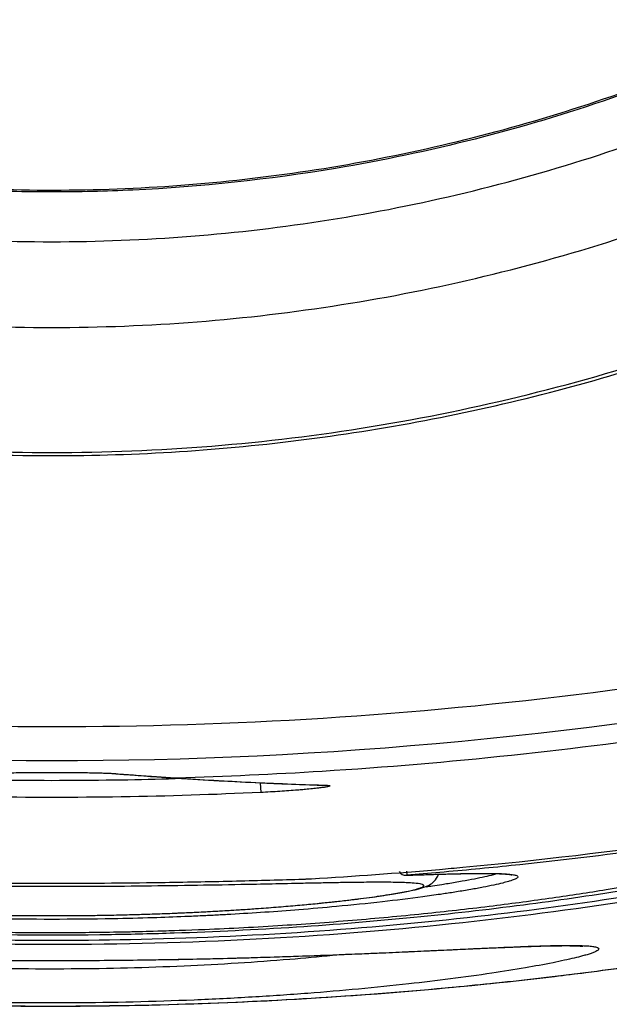
# Model space of a CAD drawing. Units: inches. Extents: x 1.2 to 15.8, y 0.3 to 10.5.
# Drawn here: x 13.4 to 13.4, y 6.5 to 6.6 of the extents above; entities that cross this region are included whole.
import ezdxf

# ---------------------------------------------------------------- set-up
doc = ezdxf.new("R2010")
doc.units = ezdxf.units.IN
doc.header["$LTSCALE"] = 0.935
doc.header["$MEASUREMENT"] = 0
doc.layers.get('0').update_dxf_attribs({"linetype": 'CONTINUOUS'})
doc.styles.get("Standard").update_dxf_attribs({"font": 'txt', "width": 0.8})
doc.dimstyles.new('DIMSTYLE_1', dxfattribs={"dimtxt": 0.1, "dimasz": 0.1875, "dimexe": 0.18, "dimexo": 0.0625, "dimgap": 0.09, "dimtad": 0, "dimtih": 1, "dimtoh": 1, "dimdec": 3, "dimlfac": 2, "dimzin": 4, "dimdsep": 46, "dimtxsty": 'STANDARD', "dimblk": 'CLOSED', "dimblk1": 'CLOSED', "dimblk2": 'CLOSED', "dimcen": 0.09, "dimadec": 0, "dimazin": 0, "dimtp": 0.005, "dimtm": 0.005, "dimtfac": 1, "dimtdec": 3, "dimtofl": 0, "dimtmove": 0, "dimatfit": 3, "dimldrblk": 'CLOSED', "dimfxl": 1, "dimtolj": 1, "dimtzin": 4, "dimarcsym": 0})

# ---------------------------------------------------------------- blocks, each defined once
blk = doc.blocks.new('_CLOSED')
at = {"color": 0, "linetype": 'BYBLOCK'}
for p, q in [((0, 0), (-1, 0.1666666667)), ((-1, 0.1666666667), (-1, -0.1666666667)), ((-1, -0.1666666667), (0, 0)), ((-1, 0), (0, 0))]:
    blk.add_line(p, q, dxfattribs=at)
blk = doc.blocks.new('*D20')
at = {"color": 2, "linetype": 'CONTINUOUS'}
for p, q in [((12.9546498884, 7.1714244031), (12.9546498884, 5.4158919355)), ((12.9546498884, 7.1714244031), (12.9546498884, 5.4158919355)), ((12.9546498884, 5.4783919355), (12.6446498884, 5.4783919355)), ((12.9546498884, 5.4783919355), (12.9675680832, 5.4783919355)), ((12.9675680832, 5.4783919355), (13.2474101086, 5.4783919355))]:
    blk.add_line(p, q, dxfattribs=at)
at = {"color": 2, "linetype": 'CONTINUOUS', "xscale": 0.1875, "yscale": 0.1875, "zscale": 0.1875}
blk.add_blockref('_CLOSED', (12.9546498884, 5.4783919355), dxfattribs=at)
at = {"color": 2, "linetype": 'CONTINUOUS', "xscale": 0.1875, "yscale": 0.1875, "zscale": 0.1875, "rotation": 180}
blk.add_blockref('_CLOSED', (12.9546498884, 5.4783919355), dxfattribs=at)
at = {"color": 2, "linetype": 'CONTINUOUS'}
for s, width, p in [('0%%d%%p10%%d SHAFT END MARK (OR KEY)', 0.8033333333, (13.2974101086, 5.4283919355)), ('ORIENTATION FOR ENCODER', 0.8, (13.2974101086, 5.2783919355)), ('ABSOLUTE POSITION = 0', 0.8, (13.2974101086, 5.1283919355))]:
    blk.add_text(s, height=0.1, dxfattribs=dict(at, width=width)).set_placement(p)

msp = doc.modelspace()

# ---------------------------------------------------------------- linework, layer by layer
at = {"color": 7, "linetype": 'CONTINUOUS'}
for p, q in [((13.3667687537, 6.5053045602), (13.3669535362, 6.5053000898)), ((13.37375469, 6.5047964163), (13.3739403429, 6.5047944921)), ((13.3834673257, 6.5042605424), (13.3835212032, 6.5031453984)), ((13.3906394926, 6.503972527), (13.3908247985, 6.5039769017)), ((13.4001564615, 6.4936818698), (13.4002023865, 6.4936852057)), ((13.4001643023, 6.4941583674), (13.400202387, 6.493685199))]:
    msp.add_line(p, q, dxfattribs=at)
msp.add_arc((13.4001240719, 6.494665581), 0.000984252, 215.0517604459, 272.1576282227, dxfattribs=at)
for points, knots in [([(13.1480357152, 6.7679173723), (13.1480357152, 6.7568487726), (13.1497797544, 6.7346722495), (13.1575635153, 6.7022575503), (13.1703233117, 6.6714511816), (13.1877449688, 6.6430223931), (13.2093994514, 6.6176683302), (13.2347537588, 6.5960140613), (13.2631828156, 6.5785925798), (13.2939894694, 6.5658329143), (13.3264044647, 6.5580492342), (13.3485811846, 6.5563052135), (13.3596498884, 6.5563052135)], [0, 0, 0, 0, 0.0999995299, 0.1999991058, 0.2999987692, 0.3999985532, 0.4999984787, 0.5999985532, 0.6999987692, 0.7999991058, 0.8999995299, 1, 1, 1, 1]), ([(13.1578782349, 6.7678744263), (13.1578916614, 6.7572893168), (13.159543247, 6.7361021148), (13.1669984268, 6.7051632473), (13.1791757854, 6.675806665), (13.1957771868, 6.6487434334), (13.2163902568, 6.6246161249), (13.2405177981, 6.6040032583), (13.2675812851, 6.5874020241), (13.2969381392, 6.5752247904), (13.3278772893, 6.567769688), (13.3490646793, 6.5661181199), (13.3596498884, 6.5661046935)], [0, 0, 0, 0, 0.1002964958, 0.2003952249, 0.3003454742, 0.4001967044, 0.4999984787, 0.5998004013, 0.6996520623, 0.7996029836, 0.8997025612, 1, 1, 1, 1]), ([(13.1637837467, 6.7678744263), (13.1637837467, 6.7581373615), (13.1652435266, 6.7386028009), (13.1717741703, 6.7099616817), (13.182500163, 6.682622225), (13.1972011699, 6.6571419766), (13.2155785844, 6.6340919153), (13.2372720638, 6.6139989894), (13.2617187923, 6.5973969455), (13.2882781619, 6.5846906173), (13.3163105198, 6.5761234647), (13.3452220617, 6.571816896), (13.3744855101, 6.5718422916), (13.4034866703, 6.5762289587), (13.4315274201, 6.584891068), (13.4579501928, 6.5976219431), (13.4821762352, 6.6141333495), (13.5036834291, 6.6340692312), (13.5219876283, 6.6569871042), (13.5367003541, 6.6824110756), (13.5474752481, 6.7097889319), (13.5540456367, 6.7385008625), (13.5555160302, 6.7580981631), (13.5555160302, 6.7678744263)], [0, 0, 0, 0, 0.0475168206, 0.0951760645, 0.1428463441, 0.1902917849, 0.2382034413, 0.2861621077, 0.3340440901, 0.3818701974, 0.4293003375, 0.4765598313, 0.5239923463, 0.5715782682, 0.6191628347, 0.6666788087, 0.7141771209, 0.7617031127, 0.8092576443, 0.8567772651, 0.9045196089, 0.9522918915, 1, 1, 1, 1]), ([(13.3596498884, 6.5563052135), (13.3707185922, 6.5563052135), (13.3928953121, 6.5580492342), (13.4253103075, 6.5658329143), (13.4561169612, 6.5785925798), (13.484546018, 6.5960140613), (13.5099003255, 6.6176683302), (13.531554808, 6.6430223931), (13.5489764651, 6.6714511816), (13.5617362615, 6.7022575503), (13.5695200224, 6.7346722495), (13.5712640617, 6.7568487726), (13.5712640617, 6.7679173723)], [0, 0, 0, 0, 0.1000004701, 0.2000008942, 0.3000012308, 0.4000014468, 0.5000015213, 0.6000014468, 0.7000012308, 0.8000008942, 0.9000004701, 1, 1, 1, 1]), ([(13.3596498884, 6.5661046935), (13.3702350975, 6.5661181199), (13.3914224875, 6.567769688), (13.4223616377, 6.5752247904), (13.4517184917, 6.5874020241), (13.4787819788, 6.6040032583), (13.50290952, 6.6246161249), (13.52352259, 6.6487434334), (13.5401239915, 6.675806665), (13.55230135, 6.7051632473), (13.5597565299, 6.7361021148), (13.5614081154, 6.7572893168), (13.561421542, 6.7678744263)], [0, 0, 0, 0, 0.1002974388, 0.2003970164, 0.3003479377, 0.4001995987, 0.5000015213, 0.5998032956, 0.6996545258, 0.7996047751, 0.8997035042, 1, 1, 1, 1]), ([(13.5556384502, 6.7617607928), (13.555530772, 6.7583056814), (13.5547119426, 6.7440992863), (13.5505570641, 6.7193683038), (13.540014035, 6.6887075718), (13.524569383, 6.6601662729), (13.5046228204, 6.6345210336), (13.4807612482, 6.6125358721), (13.4536036167, 6.5947527013), (13.4238482183, 6.581647383), (13.3952320186, 6.5743648769), (13.3766758241, 6.5723793841), (13.3689203624, 6.57201173)], [0, 0, 0, 0, 0.0354407637, 0.1458424302, 0.2562377477, 0.3667305547, 0.4774298447, 0.5881977247, 0.6982408137, 0.8091375107, 0.9203817025, 1, 1, 1, 1]), ([(13.3596498925, 6.5420096854), (13.3718503756, 6.5420096857), (13.3962969691, 6.5439906222), (13.4319742828, 6.5528297239), (13.4657629479, 6.5672977668), (13.4864571462, 6.580462423), (13.4961886442, 6.5878210213)], [0, 0, 0, 0, 0.2500002655, 0.5000004368, 0.7500003767, 1, 1, 1, 1]), ([(13.2565404514, 6.5668547208), (13.2671190404, 6.561442487), (13.2891715419, 6.5522713764), (13.3239577193, 6.5438893735), (13.3477671642, 6.5420096852), (13.3596498925, 6.5420096854)], [0, 0, 0, 0, 0.3333330734, 0.6666664405, 1, 1, 1, 1]), ([(13.2570465728, 6.5661157453), (13.2676132678, 6.560772238), (13.2895969659, 6.5517353009), (13.3242065264, 6.5434934638), (13.3478555311, 6.541648486), (13.3596498885, 6.5416484862)], [0, 0, 0, 0, 0.3340439553, 0.6672704847, 1, 1, 1, 1]), ([(13.3596498885, 6.5416484862), (13.3693715174, 6.5416484863), (13.3888344779, 6.5429002066), (13.4125722295, 6.5475290582), (13.4263972812, 6.5516192528), (13.4308470942, 6.5530865289)], [0, 0, 0, 0, 0.4030184344, 0.8058962485, 1, 1, 1, 1]), ([(13.2672043369, 6.5194727246), (13.2874864292, 6.5155762255), (13.3285949088, 6.510345841), (13.3907039349, 6.5103456454), (13.4318114721, 6.5155756737), (13.452092626, 6.5194718846)], [0, 0, 0, 0, 0.3333296296, 0.6666861217, 1, 1, 1, 1]), ([(13.4534230084, 6.5135361875), (13.446873098, 6.512274713), (13.4260466711, 6.5086986744), (13.4049914544, 6.506456504), (13.3905517532, 6.5055538425)], [0, 0, 0, 0, 0.3156929341, 1, 1, 1, 1]), ([(13.3537572043, 6.5053687344), (13.3544497337, 6.505392312), (13.3552413288, 6.5054050362), (13.3561330431, 6.5054167839), (13.3569658763, 6.5054263582), (13.3585804029, 6.5054372207), (13.3609274801, 6.5054376056), (13.363329054, 6.5054176732), (13.3648504782, 6.5053924519), (13.3655387718, 6.5053688606)], [0, 0, 0, 0, 0.1764354547, 0.2015432826, 0.2270617705, 0.3884974015, 0.6126269135, 0.8246405756, 1, 1, 1, 1]), ([(13.3639495324, 6.5054033432), (13.3642445944, 6.5053982033), (13.364790624, 6.5053867976), (13.3655228228, 6.5053690345), (13.3661509749, 6.505338135), (13.3664738321, 6.5053335855), (13.3667228863, 6.5053042939), (13.3667682004, 6.5052994178)], [0, 0, 0, 0, 0.3166121083, 0.5843787188, 0.7993904358, 0.9595602289, 1, 1, 1, 1]), ([(13.3692808463, 6.5051207684), (13.3696694644, 6.5050917352), (13.3704457116, 6.5050346532), (13.3712220897, 6.5049793799), (13.371609784, 6.5049522317)], [0, 0, 0, 0, 0.5006793627, 1, 1, 1, 1]), ([(13.3739403611, 6.5047944909), (13.3767530926, 6.504610704), (13.3823173758, 6.5042942324), (13.3878861549, 6.5040706139), (13.3906398776, 6.5039827668)], [0, 0, 0, 0, 0.5057041905, 1, 1, 1, 1]), ([(13.3908248155, 6.5039769012), (13.3908743386, 6.5039752931), (13.3909664334, 6.503971871), (13.3910941967, 6.5039647146), (13.3912014544, 6.5039561925), (13.391287025, 6.5039461644), (13.3913534489, 6.5039352607), (13.3913948342, 6.5039225959), (13.391426595, 6.5039099617), (13.3914247151, 6.5038771311), (13.3913749554, 6.5038597542), (13.3913061848, 6.5038329579), (13.3911919064, 6.5038068095), (13.3909712446, 6.5037619925), (13.3906024341, 6.5037057274), (13.3902834679, 6.5036643882), (13.3901008581, 6.5036424153)], [0, 0, 0, 0, 0.0751858763, 0.1400167751, 0.1944006592, 0.2382753752, 0.2716276583, 0.2945844506, 0.307860062, 0.3160739163, 0.3373392718, 0.3767357911, 0.4348886105, 0.511713996, 0.7206325289, 1, 1, 1, 1]), ([(13.3906395581, 6.503973819), (13.3906574929, 6.5039729122), (13.3907230208, 6.5039691205), (13.3907993617, 6.5039628096), (13.3908358566, 6.5039609288)], [0, 0, 0, 0, 0.2847628258, 1, 1, 1, 1]), ([(13.3835212032, 6.5031453984), (13.3782133952, 6.5028907698), (13.3675967577, 6.5025516098), (13.3516746904, 6.5025522889), (13.3410722366, 6.5028914484), (13.3357785736, 6.5031453984)], [0, 0, 0, 0, 0.3337962298, 0.6670933199, 1, 1, 1, 1]), ([(13.3883443451, 6.5034646065), (13.3881404559, 6.5034467007), (13.3872648561, 6.5033730822), (13.3856575231, 6.5032584222), (13.3842528792, 6.5031811616), (13.3835211991, 6.5031454713)], [0, 0, 0, 0, 0.1270207016, 0.5453402895, 1, 1, 1, 1]), ([(13.3901008581, 6.5036424153), (13.3898744876, 6.5036151767), (13.389384542, 6.5035618488), (13.3887985597, 6.5035051234), (13.3884394207, 6.5034729562), (13.3883443451, 6.5034646065)], [0, 0, 0, 0, 0.3874208588, 0.8378512305, 1, 1, 1, 1]), ([(13.4039497407, 6.4943549902), (13.4048331833, 6.494432229), (13.42295538, 6.4960643579), (13.4410041129, 6.4986693569), (13.4579834903, 6.5020139509)], [0, 0, 0, 0, 0.0487398204, 1, 1, 1, 1]), ([(13.4552889437, 6.497293754), (13.4510689254, 6.4962231583), (13.4417200193, 6.4941052792), (13.4264562944, 6.4913110425), (13.4089995605, 6.4888923708), (13.3898903105, 6.487109567), (13.3702490735, 6.4861965674), (13.357047445, 6.486171905), (13.3506474599, 6.4863041822)], [0, 0, 0, 0, 0.1237957237, 0.2724637662, 0.4411079438, 0.6247458215, 0.8179953091, 1, 1, 1, 1]), ([(13.2638457043, 6.4965769762), (13.2675218608, 6.4956978176), (13.2773534975, 6.4935298679), (13.2941466666, 6.4905354255), (13.3147382474, 6.4878970276), (13.3368774656, 6.4861632164), (13.3598198083, 6.4855924966), (13.382743673, 6.4861829562), (13.4048361957, 6.4879263023), (13.4253449578, 6.490571216), (13.4420442991, 6.4935507531), (13.451808539, 6.495705296), (13.4554540477, 6.496577171)], [0, 0, 0, 0, 0.0586806995, 0.1562626616, 0.2647417512, 0.3808630615, 0.5008887166, 0.6208864328, 0.7367307134, 0.8448033929, 0.9418084353, 1, 1, 1, 1]), ([(13.3712378085, 6.4872943523), (13.3732018144, 6.4873484152), (13.3781310573, 6.4875185995), (13.3859010249, 6.4879227645), (13.3943931819, 6.4885482339), (13.4024109564, 6.4893037386), (13.4098539754, 6.4901522183), (13.41664856, 6.4910617432), (13.4227671536, 6.4919929318), (13.4282107897, 6.4929204377), (13.4329937071, 6.4938208026), (13.4371405528, 6.4946755478), (13.4406871393, 6.4954725994), (13.4428498598, 6.496002754), (13.4438375935, 6.4962573606)], [0, 0, 0, 0, 0.080431086, 0.201903951, 0.3184912922, 0.4289973261, 0.5315668086, 0.6251460203, 0.7096175152, 0.7849198597, 0.85119672, 0.9088492528, 0.9582425707, 1, 1, 1, 1]), ([(13.4446927009, 6.4957917732), (13.4443076617, 6.4957019693), (13.4410946494, 6.494961592), (13.4345320766, 6.4935910889), (13.4245258306, 6.4918206052), (13.4131883715, 6.49016741), (13.400733149, 6.4887468532), (13.3874277771, 6.4876567609), (13.3759086806, 6.4870917585), (13.3617028105, 6.4867462756), (13.3474559438, 6.4868758143), (13.3311456465, 6.4877048771), (13.3178231995, 6.4888202837), (13.3054025923, 6.4902602033), (13.2941182289, 6.4919270507), (13.2841915674, 6.4937034728), (13.2778530329, 6.4950392391), (13.2748287092, 6.4957397381), (13.2746093042, 6.4957909077)], [0, 0, 0, 0, 0.0069215226, 0.0577216432, 0.1173441712, 0.1847912407, 0.2582682337, 0.3367690598, 0.4184633546, 0.4601287227, 0.58553361, 0.6677605089, 0.745989996, 0.8195371401, 0.8866228725, 0.9456508216, 0.9960557327, 1, 1, 1, 1]), ([(13.4005321237, 6.4936963767), (13.4010071548, 6.4937123189), (13.4020283691, 6.4937460655), (13.4031707177, 6.4937814527), (13.4038380448, 6.4938007412), (13.4039591217, 6.4938041889)], [0, 0, 0, 0, 0.4158703733, 0.8940194834, 1, 1, 1, 1]), ([(13.4032454947, 6.4937810254), (13.4038795713, 6.4937998974), (13.405068094, 6.4938330663), (13.4067327286, 6.49386993), (13.4081640639, 6.4938892833), (13.4093666912, 6.4938922859), (13.4103587747, 6.4938751916), (13.4111257316, 6.4938523705), (13.4117295664, 6.493795327), (13.4120109141, 6.49378093), (13.4121924768, 6.4937311044), (13.4122135739, 6.4937256096)], [0, 0, 0, 0, 0.2122925261, 0.3978937328, 0.5572880108, 0.691147177, 0.8009219677, 0.887743189, 0.9521078815, 0.993600602, 1, 1, 1, 1]), ([(13.4039591217, 6.4938041889), (13.404755214, 6.4938268578), (13.4055714131, 6.4938477976), (13.4063876874, 6.493864471), (13.406407728, 6.4938648777)], [0, 0, 0, 0, 0.9754487915, 1, 1, 1, 1]), ([(13.4042014419, 6.4926386041), (13.4044462926, 6.4926770253), (13.4052253465, 6.4928014352), (13.4064719325, 6.4930123802), (13.407870928, 6.4932721883), (13.4090631087, 6.4935184594), (13.4098033743, 6.4936919277), (13.4101460741, 6.4937800758), (13.4101638382, 6.4937846682)], [0, 0, 0, 0, 0.122423265, 0.3896858483, 0.6244833031, 0.8252389016, 0.9909383441, 1, 1, 1, 1]), ([(13.4070546317, 6.4938769676), (13.4075871198, 6.493885972), (13.408542802, 6.493897523), (13.4098132161, 6.4938946077), (13.410550276, 6.4938787121), (13.4108646591, 6.4938670487)], [0, 0, 0, 0, 0.4192975147, 0.7524669375, 1, 1, 1, 1]), ([(13.4108646591, 6.4938670487), (13.4108999338, 6.49386574), (13.4110135272, 6.493861328), (13.4111271515, 6.4938562441), (13.411205455, 6.4938523245)], [0, 0, 0, 0, 0.3105574715, 1, 1, 1, 1]), ([(13.4113305153, 6.4938456953), (13.4114855235, 6.4938370028), (13.4117495906, 6.4938190564), (13.4121019773, 6.4937849063), (13.4124314622, 6.4937344867), (13.4126830653, 6.4936885943), (13.4129178602, 6.4935603107), (13.412881742, 6.4934295244), (13.4127946142, 6.4933565206), (13.412661093, 6.4932749074), (13.4124700038, 6.4931891822), (13.4122234966, 6.4930967516), (13.4120015669, 6.4930252904), (13.4118623456, 6.4929834368), (13.411824789, 6.4929723434)], [0, 0, 0, 0, 0.161857003, 0.2761517605, 0.3710136173, 0.5034399225, 0.5680128675, 0.5933629388, 0.6304713899, 0.6844263417, 0.756841355, 0.8483383399, 0.9591448124, 1, 1, 1, 1]), ([(13.3883746144, 6.4927529143), (13.3860008488, 6.4927044583), (13.3817313128, 6.4926111803), (13.3754431412, 6.4924995066), (13.3694324368, 6.4924210497), (13.3632057104, 6.4923774318), (13.3568930115, 6.4923747124), (13.3506522197, 6.4924133148), (13.3465235736, 6.4924641305), (13.3444992802, 6.4924942644)], [0, 0, 0, 0, 0.1623280023, 0.2919768867, 0.4299883649, 0.5733123546, 0.7177051333, 0.8615838918, 1, 1, 1, 1]), ([(13.3445051345, 6.492905791), (13.3481162093, 6.4928409607), (13.3539075991, 6.4927721186), (13.36042387, 6.4927639583), (13.3654714638, 6.4927843432), (13.3690419493, 6.4928174297), (13.374612409, 6.4928968762), (13.3805737694, 6.4930175354), (13.3858313561, 6.4931645919), (13.388364642, 6.4932432482)], [0, 0, 0, 0, 0.2470036187, 0.3960941907, 0.4456516699, 0.5922172837, 0.6402914128, 0.826660744, 1, 1, 1, 1]), ([(13.3748003977, 6.4893970495), (13.3751666296, 6.4894133288), (13.3758968362, 6.4894470445), (13.3773431961, 6.4895188767), (13.3791204285, 6.4896162639), (13.3812075023, 6.4897448812), (13.3838457685, 6.4899256535), (13.3869375321, 6.4901697041), (13.3898821765, 6.4904449914), (13.3920558021, 6.4906741253), (13.3935408753, 6.4908429571), (13.39492072, 6.4910121059), (13.3965341105, 6.4912256009), (13.3982542092, 6.4914781324), (13.3999483187, 6.4917771465), (13.4010497704, 6.4920158943), (13.4016710299, 6.492202838), (13.4019265745, 6.4923017141), (13.4020605985, 6.4923823003), (13.4021169219, 6.492431667), (13.4021429193, 6.4924870939), (13.402121605, 6.4925420192), (13.4020665846, 6.4925835179), (13.4019367258, 6.4926431185), (13.4015124771, 6.4927389134), (13.400890076, 6.4927927586), (13.4003574315, 6.492821379), (13.4001348578, 6.4928311038)], [0, 0, 0, 0, 0.0370449913, 0.0738672259, 0.1463373802, 0.2169056998, 0.2851684909, 0.4135626723, 0.5302951788, 0.584016059, 0.6344266216, 0.6813298863, 0.7244926623, 0.7988862859, 0.8569755164, 0.8983569702, 0.9126191371, 0.9225478138, 0.9259294781, 0.9283585427, 0.9300823833, 0.9316880221, 0.9338476364, 0.9368971383, 0.9461017318, 0.9774884688, 1, 1, 1, 1]), ([(13.388364642, 6.4932432479), (13.3884066412, 6.4932445447), (13.3884926804, 6.49324741), (13.3886243393, 6.4932523837), (13.3887608054, 6.4932581017), (13.3889011669, 6.4932645295), (13.3890933784, 6.4932740459), (13.3892387543, 6.4932820415), (13.3893361926, 6.4932877305)], [0, 0, 0, 0, 0.12960908, 0.2655365955, 0.4063935311, 0.5509105832, 0.6989378994, 1, 1, 1, 1]), ([(13.3915700068, 6.4928152799), (13.39141085, 6.492812366), (13.3906696662, 6.4927985892), (13.3899284955, 6.4927841534), (13.3893464835, 6.4927725407)], [0, 0, 0, 0, 0.2147322266, 1, 1, 1, 1]), ([(13.4001348578, 6.4928311038), (13.3998769862, 6.4928423709), (13.3989728519, 6.4928713681), (13.3972621911, 6.4928856603), (13.3951873223, 6.4928722418), (13.3934249372, 6.4928472434), (13.3922804598, 6.4928281139), (13.3917582413, 6.492818726), (13.3915700068, 6.4928152799)], [0, 0, 0, 0, 0.09039481, 0.3167627332, 0.5991139112, 0.8170738902, 0.9340636184, 1, 1, 1, 1]), ([(13.397466654, 6.4913583968), (13.3978164034, 6.4914105125), (13.3984704853, 6.4915117643), (13.3993854006, 6.491666578), (13.4001737836, 6.491813628), (13.4008474057, 6.4919537748), (13.4014221458, 6.4920895777), (13.4019174667, 6.4922263631), (13.4023675163, 6.4923787466), (13.4028439498, 6.4925940022), (13.4031488897, 6.4928121183), (13.4033037868, 6.4929630468)], [0, 0, 0, 0, 0.1733487213, 0.3244591511, 0.4548749987, 0.5664792281, 0.6617284419, 0.7443410788, 0.8183069925, 0.8944666088, 1, 1, 1, 1]), ([(13.4024158079, 6.4923697103), (13.4026590674, 6.4924048967), (13.4032545995, 6.4924924003), (13.4038496124, 6.4925833962), (13.4042014419, 6.4926386041)], [0, 0, 0, 0, 0.4083417476, 1, 1, 1, 1]), ([(13.411824789, 6.4929723434), (13.4116051944, 6.4929074795), (13.4110530152, 6.492761153), (13.4100922879, 6.4925406972), (13.4088752765, 6.4922944647), (13.4074471346, 6.4920346533), (13.4059267832, 6.4917825958), (13.4048828734, 6.4916222861), (13.4043842538, 6.4915482102)], [0, 0, 0, 0, 0.0906163917, 0.2260055465, 0.3900780137, 0.5820029835, 0.8004902184, 1, 1, 1, 1]), ([(13.4043842538, 6.4915482102), (13.404273287, 6.4915317248), (13.4034891973, 6.4914161113), (13.4011722759, 6.4910920169), (13.3972148037, 6.4906076386), (13.3924972068, 6.4901216975), (13.3867249426, 6.4896235007), (13.3821571372, 6.4893150794), (13.3784717678, 6.4891168362), (13.3767191911, 6.4890306647), (13.3755092159, 6.4889773403), (13.3748475982, 6.4889500122)], [0, 0, 0, 0, 0.0113458086, 0.0801563869, 0.2366000608, 0.4145431981, 0.5597694641, 0.8225379923, 0.8775113321, 0.9330309209, 1, 1, 1, 1]), ([(13.3711912352, 6.4888175226), (13.3696717533, 6.4887701293), (13.3634990494, 6.4886162268), (13.3528268518, 6.4886166568), (13.3415854998, 6.4890311713), (13.3330736843, 6.4895865853), (13.3277205449, 6.4900355533), (13.3225421358, 6.4905568344), (13.3192976554, 6.4909439738), (13.3173852488, 6.4912002431)], [0, 0, 0, 0, 0.0845907786, 0.3435688971, 0.5937266818, 0.7103926885, 0.8182011797, 0.8926324563, 1, 1, 1, 1]), ([(13.3748267443, 6.4893964919), (13.3751220439, 6.4894096375), (13.3763364393, 6.4894653684), (13.3784237929, 6.4895732076), (13.3810372705, 6.4897306231), (13.3834991336, 6.4898997396), (13.3858012293, 6.4900776503), (13.3879398717, 6.4902612119), (13.3899153448, 6.4904477224), (13.3917288744, 6.4906346657), (13.3933832617, 6.4908200103), (13.3948812335, 6.4910020936), (13.3962253448, 6.4911789708), (13.3970697082, 6.4912992485), (13.397466654, 6.4913583968)], [0, 0, 0, 0, 0.0390072821, 0.160424039, 0.2758190776, 0.3845125867, 0.4860625427, 0.5805144919, 0.6677701939, 0.7479095633, 0.8210998692, 0.8874521791, 0.9470395275, 1, 1, 1, 1]), ([(13.3573979674, 6.4890695491), (13.3584613758, 6.489062646), (13.3605985702, 6.4890587469), (13.3638178059, 6.4890825458), (13.3670550695, 6.4891365161), (13.3692183013, 6.4891926757), (13.3702996077, 6.4892260263)], [0, 0, 0, 0, 0.2472456948, 0.496889184, 0.7484786797, 1, 1, 1, 1]), ([(13.3648224619, 6.4891026081), (13.3650732612, 6.4891063535), (13.366110617, 6.4891229635), (13.3679257993, 6.4891601088), (13.3698737485, 6.4892131783), (13.3714148975, 6.4892632615), (13.372553818, 6.4893042067), (13.3734950515, 6.4893412542), (13.3742424956, 6.4893725764), (13.374614479, 6.489388786), (13.3748003976, 6.4893970502)], [0, 0, 0, 0, 0.075378632, 0.3117864004, 0.545613525, 0.6609922851, 0.7751794701, 0.8881047399, 0.9440721709, 1, 1, 1, 1]), ([(13.4206388452, 6.4825612873), (13.4241278897, 6.4830029394), (13.4386554463, 6.4850029954), (13.4530866381, 6.4876638723), (13.4639688143, 6.4900669123)], [0, 0, 0, 0, 0.2398405618, 1, 1, 1, 1]), ([(13.3573979775, 6.4890711155), (13.3585425206, 6.489063711), (13.3610174351, 6.4890599354), (13.3634922787, 6.4890827435), (13.3648224619, 6.4891026081)], [0, 0, 0, 0, 0.4624696336, 1, 1, 1, 1]), ([(13.3514067846, 6.4872155532), (13.3538373096, 6.4871680364), (13.3593554144, 6.4871079236), (13.3648737688, 6.4871559941), (13.3679604029, 6.4872169024)], [0, 0, 0, 0, 0.4405382602, 1, 1, 1, 1]), ([(13.351406801, 6.4872163909), (13.3524359152, 6.4871963166), (13.3569020909, 6.487125562), (13.3647399215, 6.4871249323), (13.3715467435, 6.4872896353), (13.3749151332, 6.4874118469)], [0, 0, 0, 0, 0.1313374283, 0.5699418847, 1, 1, 1, 1]), ([(13.3068607799, 6.4854821067), (13.3078925358, 6.4854416345), (13.310068817, 6.4853484889), (13.3134899641, 6.4851917723), (13.3172021201, 6.4850198369), (13.321153827, 6.4848420395), (13.3252958957, 6.4846665184), (13.329590731, 6.4844998642), (13.3340092528, 6.4843478275), (13.3385154524, 6.4842154943), (13.3430678186, 6.4841057148), (13.3476293722, 6.4840213986), (13.3521796745, 6.4839638676), (13.3567067122, 6.4839337138), (13.3611910539, 6.4839297777), (13.3656050336, 6.4839510138), (13.369923289, 6.4839969545), (13.3741280356, 6.4840646293), (13.378208612, 6.4841511525), (13.3821545224, 6.4842542305), (13.3859481643, 6.4843704219), (13.3895668803, 6.4844957511), (13.3929934943, 6.4846267441), (13.3962211745, 6.4847597251), (13.3992500353, 6.4848915943), (13.4020800727, 6.485019514), (13.4047087428, 6.4851406937), (13.4071310349, 6.4852524638), (13.409342246, 6.4853524723), (13.4107453911, 6.4854130102), (13.4114113348, 6.4854405864)], [0, 0, 0, 0, 0.0296124861, 0.0624703287, 0.098217959, 0.1361874704, 0.1759158581, 0.2171146981, 0.2594513595, 0.3027090937, 0.3464030704, 0.3900459161, 0.4335514473, 0.4769107847, 0.5198788853, 0.5621571743, 0.603500003, 0.6437284045, 0.6827601078, 0.7205526067, 0.7569312905, 0.7916086001, 0.8243956838, 0.8552747057, 0.8842536188, 0.9113425662, 0.9365201633, 0.9597212448, 0.9808854412, 1, 1, 1, 1]), ([(13.3076859744, 6.4854587091), (13.3091927461, 6.4853956253), (13.3129069062, 6.4852265309), (13.320467678, 6.4848711144), (13.3279266088, 6.4845578133), (13.3361288817, 6.4842817138), (13.3435371817, 6.4840865401), (13.3542232583, 6.4839246895), (13.3635014661, 6.4839241897), (13.372730111, 6.4840363056), (13.3801455487, 6.4841904358), (13.3898686269, 6.4844948441), (13.3982695526, 6.484847587), (13.4050537257, 6.4851630294), (13.4079892851, 6.4852993462), (13.4092396506, 6.4853553883)], [0, 0, 0, 0, 0.0445267672, 0.1097774621, 0.2234823473, 0.2649463722, 0.3520908964, 0.4422881394, 0.5804892943, 0.626016828, 0.714788703, 0.7994765407, 0.9132326575, 0.9630451404, 1, 1, 1, 1]), ([(13.4092396506, 6.4853553883), (13.4094806173, 6.4853661885), (13.4101702494, 6.4853968834), (13.4113576879, 6.4854484765), (13.4123042394, 6.4854875601), (13.412802095, 6.4855072112)], [0, 0, 0, 0, 0.2029420351, 0.580799815, 1, 1, 1, 1]), ([(13.4114113348, 6.4854405864), (13.4120104212, 6.485465394), (13.4131422059, 6.485510494), (13.4142739344, 6.4855501034), (13.4148068466, 6.4855667128)], [0, 0, 0, 0, 0.5293802031, 1, 1, 1, 1]), ([(13.412802095, 6.4855072112), (13.4129330123, 6.4855123787), (13.4132690227, 6.4855254808), (13.4136050481, 6.4855381302), (13.413810156, 6.4855456549)], [0, 0, 0, 0, 0.3896294681, 1, 1, 1, 1]), ([(13.413810156, 6.4855456549), (13.4141789109, 6.4855591832), (13.4145592475, 6.4855724816), (13.4149396254, 6.4855849353), (13.4149511828, 6.4855853129)], [0, 0, 0, 0, 0.9696159531, 1, 1, 1, 1]), ([(13.4148068466, 6.4855667128), (13.4152729804, 6.485581241), (13.4161401733, 6.4856053657), (13.4173404118, 6.4856284878), (13.4183566309, 6.4856334373), (13.4191497207, 6.4856295311), (13.4196669397, 6.4856054841), (13.419848122, 6.4855997978)], [0, 0, 0, 0, 0.2773879301, 0.5157983961, 0.7157804667, 0.8774159577, 1, 1, 1, 1]), ([(13.415872303, 6.4856134409), (13.4165266695, 6.4856318262), (13.4174611548, 6.4856526141), (13.4183957266, 6.4856600398), (13.4186758178, 6.4856604449)], [0, 0, 0, 0, 0.7003452881, 1, 1, 1, 1]), ([(13.4186758178, 6.4856604449), (13.41879149, 6.4856606122), (13.4192336394, 6.4856600651), (13.4196759301, 6.4856543446), (13.4200020537, 6.4856446038)], [0, 0, 0, 0, 0.2616297269, 1, 1, 1, 1]), ([(13.419848122, 6.4855997978), (13.4199687493, 6.485596012), (13.4200782383, 6.4855941786), (13.4202864374, 6.4855671529), (13.4203004374, 6.4855653136)], [0, 0, 0, 0, 0.9321225438, 1, 1, 1, 1]), ([(13.4200020537, 6.4856446038), (13.4200087567, 6.4856444036), (13.4202845998, 6.4856360684), (13.4207653179, 6.4856145687), (13.4213838726, 6.4855607171), (13.4218034635, 6.4854798933), (13.4220521623, 6.4854006511), (13.4221365204, 6.4852868283), (13.4221142674, 6.4851793148), (13.4219854196, 6.4850725643), (13.4217653195, 6.4849484673), (13.4214342667, 6.4848114242), (13.4210194834, 6.4846683585), (13.4207125114, 6.4845754746), (13.420552318, 6.484529321)], [0, 0, 0, 0, 0.0050367249, 0.2072778457, 0.3616608715, 0.4688322844, 0.531412437, 0.5501908042, 0.5679006786, 0.6073100801, 0.6703361351, 0.7592883232, 0.8748904492, 1, 1, 1, 1]), ([(13.4169157582, 6.4836825622), (13.4158683865, 6.4834732765), (13.4135412054, 6.4830496758), (13.4080597258, 6.4821793916), (13.3997761119, 6.4811258092), (13.3906399853, 6.4802777643), (13.3824514823, 6.4797249104), (13.3734941725, 6.4792756084), (13.3643188647, 6.4790601617), (13.3550338841, 6.479086635), (13.3459165421, 6.4792742078), (13.335083111, 6.4797781874), (13.3247911466, 6.4806124011), (13.3173480448, 6.4814172565), (13.3125177421, 6.4820256673), (13.3082920288, 6.4826385891), (13.3056824509, 6.4830706862), (13.3044922997, 6.4832842922)], [0, 0, 0, 0, 0.0283803307, 0.0628432768, 0.1474667409, 0.2502048749, 0.3065993858, 0.3655325901, 0.4885030613, 0.5504064679, 0.6122388946, 0.7308038507, 0.8385164577, 0.8865483578, 0.9297219225, 0.967871237, 1, 1, 1, 1]), ([(13.3270440254, 6.4845853941), (13.3301718267, 6.4842715165), (13.3374392063, 6.4836611876), (13.346884323, 6.4831902993), (13.3553592777, 6.4830034342), (13.3639898276, 6.4829770646), (13.3725186659, 6.4831916953), (13.3808440488, 6.4836392905), (13.3864972828, 6.4840484333), (13.3900889072, 6.4843714681), (13.3917136114, 6.484531409)], [0, 0, 0, 0, 0.1455986532, 0.3377357074, 0.437923798, 0.5382239142, 0.7374768713, 0.8329816497, 0.9243857509, 1, 1, 1, 1]), ([(13.420552318, 6.484529321), (13.420461822, 6.484503248), (13.4200601152, 6.4843907744), (13.4192845611, 6.4841935931), (13.418162445, 6.4839379169), (13.4173517723, 6.4837696781), (13.4169157597, 6.4836825548)], [0, 0, 0, 0, 0.0756280646, 0.3349467213, 0.6428317412, 1, 1, 1, 1]), ([(13.29791691, 6.4826565313), (13.3064093877, 6.4815680516), (13.3268962636, 6.4794926554), (13.3594792624, 6.4782759113), (13.3907436532, 6.4794226013), (13.4098994306, 6.4812690703), (13.4170913254, 6.4821255349)], [0, 0, 0, 0, 0.2149835371, 0.5168853877, 0.8181392536, 1, 1, 1, 1]), ([(13.3263843931, 6.4798665924), (13.3322649599, 6.4794633516), (13.3433018199, 6.4789081924), (13.3594874248, 6.4786463002), (13.3800098469, 6.4789650605), (13.3969943232, 6.480035054), (13.4088054245, 6.4812157805), (13.4104345432, 6.4813869897)], [0, 0, 0, 0, 0.2100764348, 0.3937953548, 0.5769565758, 0.9416177495, 1, 1, 1, 1])]:
    msp.add_open_spline(points, degree=3, knots=knots, dxfattribs=at)
for points in [[(13.3596498884, 6.5717919181), (13.3566056491, 6.5717919181), (13.3535597251, 6.5718631335), (13.3505160241, 6.5720052911)], [(13.3689203624, 6.57201173), (13.365831181, 6.5718652848), (13.3627396603, 6.5717919181), (13.3596498884, 6.5717919181)], [(13.4528398503, 6.5156272061), (13.4221968648, 6.5097375581), (13.3596498884, 6.503767977), (13.297102912, 6.5097375581), (13.2664599264, 6.5156272061)], [(13.3655387718, 6.5053688606), (13.3658652026, 6.5053576722), (13.3661915349, 6.5053437456), (13.3665177201, 6.5053260575)], [(13.3665177201, 6.5053260575), (13.3666630271, 6.5053181779), (13.366808305, 6.5053095519), (13.3669535493, 6.5053000889)], [(13.366768109, 6.5053046116), (13.3668296534, 6.5052997023), (13.3668911987, 6.5052948044), (13.3669527449, 6.5052899178)], [(13.3669527449, 6.5052899178), (13.3675658962, 6.5052412356), (13.3681791398, 6.5051936821), (13.3687924701, 6.5051472577)], [(13.3669535517, 6.5053000886), (13.3677291858, 6.5052385079), (13.3685049506, 6.5051787345), (13.3692808463, 6.5051207684)], [(13.3687924701, 6.5051472577), (13.3697473173, 6.505074983), (13.3707023744, 6.505005445), (13.3716576203, 6.5049386451)], [(13.371609784, 6.5049522317), (13.3723248718, 6.5049021578), (13.3730400707, 6.504853618), (13.3737553805, 6.5048066123)], [(13.3716576203, 6.5049386451), (13.3723565451, 6.5048897695), (13.373055571, 6.5048423598), (13.3737546896, 6.5047964165)], [(13.3905517532, 6.5055538425), (13.385017816, 6.5052079024), (13.3794792569, 6.5049547399), (13.3739403354, 6.5047947521)], [(13.3525410908, 6.504582539), (13.357283197, 6.504514592), (13.3620261802, 6.5045146379), (13.3667682852, 6.5045826766)], [(13.3667682852, 6.5045826766), (13.367038285, 6.5045865505), (13.367308282, 6.5045906449), (13.3675782758, 6.5045949596)], [(13.3675782758, 6.5045949596), (13.3696379426, 6.5046278749), (13.3716974248, 6.5046736174), (13.373756531, 6.5047321807)], [(13.37375469, 6.5047964171), (13.3738163714, 6.5047923636), (13.3738780537, 6.5047883216), (13.3739397368, 6.504784291)], [(13.3737553805, 6.5048066123), (13.3738170389, 6.5048025605), (13.3738786981, 6.5047985201), (13.3739403582, 6.5047944911)], [(13.3739397368, 6.504784291), (13.3771495712, 6.5045745469), (13.3803616466, 6.5043957008), (13.3835751081, 6.5042477881)], [(13.3835751081, 6.5042477881), (13.3841296541, 6.5042222629), (13.3846842414, 6.5041976588), (13.3852388656, 6.5041739762)], [(13.3852388656, 6.5041739762), (13.3870385369, 6.5040971296), (13.3888385966, 6.5040299844), (13.3906388946, 6.5039725469)], [(13.3906398776, 6.5039827668), (13.390701523, 6.5039808002), (13.3907631689, 6.503978845), (13.3908248153, 6.5039769012)], [(13.4439532737, 6.4990952669), (13.4333933354, 6.4973226886), (13.4227701518, 6.495882957), (13.4121155168, 6.4947792878)], [(13.4121155168, 6.4947792878), (13.4094066188, 6.4944986843), (13.4066956877, 6.4942398043), (13.403983246, 6.4940027005)], [(13.3893361139, 6.4932889321), (13.3942119759, 6.4935741922), (13.3990834372, 6.4939295327), (13.4039497407, 6.4943549902)], [(13.4001588133, 6.4936820137), (13.400472098, 6.4936925868), (13.400785386, 6.4937030498), (13.4010986782, 6.493713366)], [(13.403983246, 6.4940027005), (13.4027232368, 6.4938925588), (13.4014629016, 6.4937871162), (13.4002022928, 6.4936863779)], [(13.4002042169, 6.4936853358), (13.4003135189, 6.4936890273), (13.4004228211, 6.4936927084), (13.4005321237, 6.4936963767)], [(13.4010986782, 6.493713366), (13.4018142489, 6.4937369286), (13.4025298408, 6.4937597254), (13.4032454947, 6.4937810254)], [(13.4033037868, 6.4929630468), (13.4035397495, 6.4931929639), (13.4037241436, 6.4934791307), (13.4038318189, 6.4937938367)], [(13.406407728, 6.4938648777), (13.4065581799, 6.4938679309), (13.4067086345, 6.493870834), (13.4068590926, 6.4938735487)], [(13.4068590926, 6.4938735487), (13.4069242716, 6.4938747247), (13.4069894513, 6.4938758654), (13.4070546317, 6.4938769676)], [(13.4101638382, 6.4937846682), (13.4102373291, 6.4938036668), (13.4103107263, 6.4938230366), (13.410383987, 6.4938429009)], [(13.411205455, 6.4938523245), (13.4112471538, 6.4938502371), (13.411288843, 6.4938480322), (13.4113305153, 6.4938456953)], [(13.3893464835, 6.4927725407), (13.3890225256, 6.4927660769), (13.3886985694, 6.4927595273), (13.3883746144, 6.4927529143)], [(13.3702996077, 6.4892260263), (13.3713658504, 6.4892589123), (13.3724319348, 6.489296927), (13.3734978146, 6.4893400545)], [(13.3734978146, 6.4893400545), (13.3739408303, 6.4893579798), (13.3743838106, 6.4893767883), (13.3748267501, 6.4893965059)], [(13.3542443727, 6.4891045089), (13.3552955102, 6.4890880476), (13.3563467231, 6.4890763733), (13.3573979674, 6.4890695491)], [(13.3748475982, 6.4889500122), (13.3736290574, 6.4888996805), (13.3724102466, 6.4888555442), (13.3711912352, 6.4888175226)], [(13.3679604029, 6.4872169024), (13.3690529667, 6.4872384618), (13.370145446, 6.487264283), (13.3712378085, 6.4872943523)], [(13.4149511828, 6.4855853129), (13.4152581981, 6.4855953437), (13.41556524, 6.4856048136), (13.415872303, 6.4856134409)], [(13.4206366199, 6.4825686813), (13.4240141929, 6.4829962685), (13.4273872242, 6.4834595147), (13.4307549618, 6.483958387)], [(13.4104345432, 6.4813869897), (13.413839318, 6.481744808), (13.4172402651, 6.4821387163), (13.4206366199, 6.4825686813)], [(13.4170913254, 6.4821255349), (13.4182743562, 6.4822664191), (13.4194568731, 6.4824116703), (13.4206388452, 6.4825612873)]]:
    msp.add_open_spline(points, degree=3, dxfattribs=at)

# ---------------------------------------------------------------- dimensions: what is measured, and where the dimension line sits
at = {"color": 2, "linetype": 'CONTINUOUS'}
dim = msp.add_linear_dim(base=(12.9546498884, 5.4783919355), p1=(12.9546498884, 7.1714244031), p2=(12.9546498884, 7.1714244031), text='0%%d%%p10%%d SHAFT END MARK (OR KEY)\\PORIENTATION FOR ENCODER\\PABSOLUTE POSITION = 0', dimstyle='DIMSTYLE_1', dxfattribs=at)
dim.commit()
dim.dimension.update_dxf_attribs({"geometry": '*D20', "text_midpoint": (14.5024101086, 5.3283919355), "dimtype": 160})

doc.saveas('drawing.dxf')
